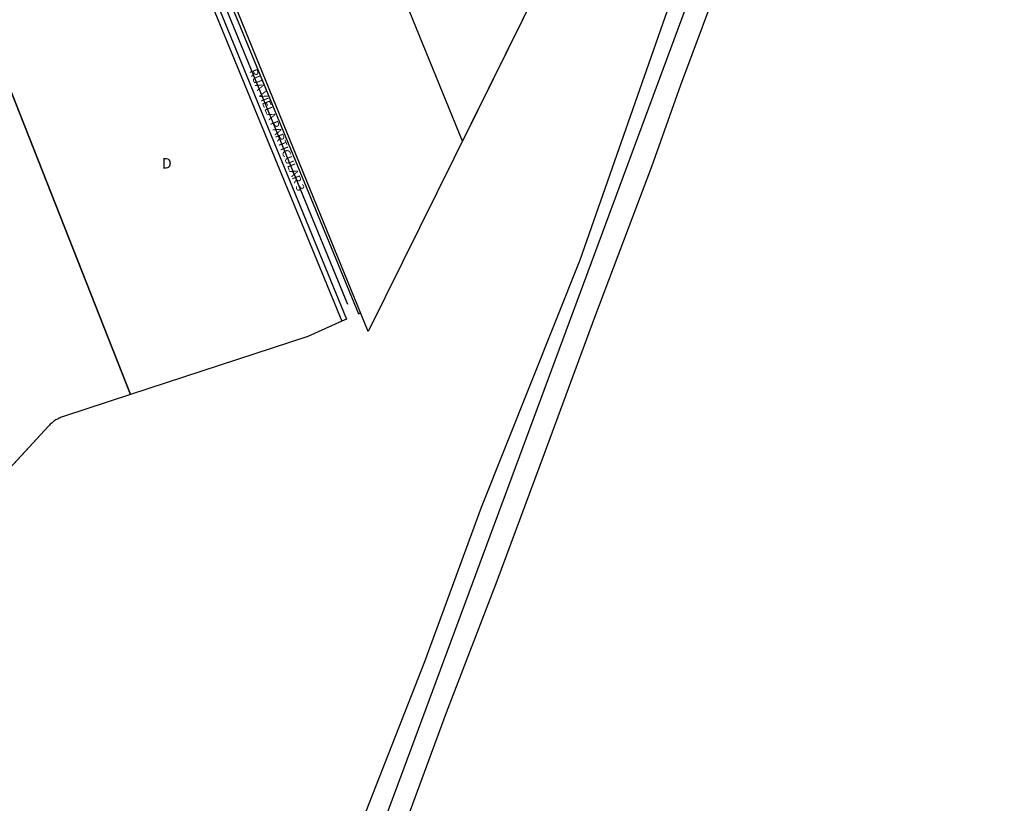
# Model space of a CAD drawing. Units: millimetres. Extents: x 689645 to 1411771, y 7632907 to 15281699.
# Drawn here: x 702318 to 702602, y 7641445 to 7641671 of the extents above; entities that cross this region are included whole.
import ezdxf

# ---------------------------------------------------------------- set-up
doc = ezdxf.new("R2010")
doc.units = ezdxf.units.MM
doc.header["$LTSCALE"] = 4
doc.header["$MEASUREMENT"] = 0
for name, color, linetype in [('LOTE_SEM_CADASTRO_CTGEO', 8, 'Continuous'), ('MEIO_FIO_CTGEO', 1, 'Continuous'), ('nome_trecho', 7, 'Continuous'), ('NUMERACAO_DA_QUADRA_CTGEO', 5, 'Continuous'), ('QUADRA_ABERTA_CTGEO', 254, 'Continuous'), ('QUADRA_CTGEO', 7, 'Continuous'), ('TRECHO_CTGEO', 30, 'Continuous')]:
    doc.layers.add(name, color=color, linetype=linetype)
doc.styles.get("Standard").update_dxf_attribs({"font": 'arial.ttf', "height": 3})

msp = doc.modelspace()

# ---------------------------------------------------------------- linework, layer by layer
at = {"layer": 'LOTE_SEM_CADASTRO_CTGEO'}
for points in [[(702481.13, 7641707.78), (702445.69, 7641636.26), (702414.2, 7641713.43)], [(702307.6, 7641669.83), (702349.74, 7641563.13), (702330.75, 7641556.82), (702330.42, 7641556.72), (702330.1, 7641556.61), (702329.78, 7641556.49), (702329.46, 7641556.36), (702329.14, 7641556.22), (702328.84, 7641556.06), (702328.53, 7641555.9), (702328.24, 7641555.72), (702327.95, 7641555.54), (702327.66, 7641555.34), (702327.38, 7641555.14), (702327.11, 7641554.93), (702326.85, 7641554.7), (702326.6, 7641554.47), (702326.35, 7641554.23), (702326.11, 7641553.98), (702309.29, 7641535.84)]]:
    msp.add_lwpolyline(points, dxfattribs=at)
at = {"layer": 'MEIO_FIO_CTGEO'}
for points in [[(702367.79, 7641693.17), (702412.25, 7641584.87), (702410.86, 7641584.25)], [(702371.13, 7641694.42), (702415.66, 7641586.41), (702416.27, 7641586.69)]]:
    msp.add_lwpolyline(points, dxfattribs=at)
at = {"layer": 'QUADRA_ABERTA_CTGEO'}
for points in [[(702559.77, 7641837.21), (702556.22, 7641823.61), (702551.19, 7641808.23), (702542.38, 7641783.55), (702510.19, 7641689.14), (702479.62, 7641601.92), (702451.17, 7641530.47), (702434.71, 7641485.88), (702415.89, 7641437.72), (702403.53, 7641406.08), (702388.98, 7641366.79), (702372.9, 7641323.28), (702355, 7641275.67), (702333.42, 7641216.6), (702322.2, 7641184.44), (702313.35, 7641157.31), (702307.32, 7641138.38), (702301.41, 7641119.37), (702296.84, 7641103.87), (702289.21, 7641076.73)], [(702521.55, 7641686.78), (702508.69, 7641652.43), (702500.37, 7641628.85), (702483.84, 7641585.31), (702469.33, 7641545.93), (702455.7, 7641509.16), (702440.99, 7641471.15), (702425.61, 7641429.36)]]:
    msp.add_lwpolyline(points, dxfattribs=at)
at = {"layer": 'QUADRA_CTGEO'}
for points in [[(702482.84, 7641711.24), (702418.46, 7641581.31), (702372.1, 7641694.91)], [(702366.21, 7641693.03), (702410.86, 7641584.25), (702401.08, 7641579.84), (702349.74, 7641563.13), (702307.6, 7641669.83)], [(702307.6, 7641669.83), (702349.74, 7641563.13), (702349.74, 7641563.13), (702330.75, 7641556.82), (702330.42, 7641556.72), (702330.1, 7641556.61), (702329.78, 7641556.49), (702329.46, 7641556.36), (702329.14, 7641556.22), (702328.84, 7641556.06), (702328.53, 7641555.9), (702328.24, 7641555.72), (702327.95, 7641555.54), (702327.66, 7641555.34), (702327.38, 7641555.14), (702327.11, 7641554.93), (702326.85, 7641554.7), (702326.6, 7641554.47), (702326.35, 7641554.23), (702326.11, 7641553.98), (702300.84, 7641526.72)]]:
    msp.add_lwpolyline(points, dxfattribs=at)
at = {"layer": 'TRECHO_CTGEO'}
for points in [[(701973.02, 7639338.48), (702078.16, 7639929.93), (702204.4, 7640621.84), (702254.23, 7640894.91), (702272.34, 7640984.65), (702289.37, 7641052.93), (702308.64, 7641120.6), (702330.13, 7641187.6), (702353.82, 7641253.86), (702428.86, 7641455.27), (702556.93, 7641800.48), (702602.31, 7641922.99)], [(701973.02, 7639338.48), (702078.16, 7639929.93), (702204.4, 7640621.84), (702254.23, 7640894.91), (702272.34, 7640984.65), (702289.37, 7641052.93), (702308.64, 7641120.6), (702330.13, 7641187.6), (702353.82, 7641253.86), (702428.86, 7641455.27), (702556.93, 7641800.48), (702602.31, 7641922.99)], [(701973.02, 7639338.48), (702078.16, 7639929.93), (702204.4, 7640621.84), (702254.23, 7640894.91), (702272.34, 7640984.65), (702289.37, 7641052.93), (702308.64, 7641120.6), (702330.13, 7641187.6), (702353.82, 7641253.86), (702428.86, 7641455.27), (702556.93, 7641800.48), (702602.31, 7641922.99)], [(702366.86, 7641700.13), (702369.51, 7641693.68), (702412.5, 7641589.18)]]:
    msp.add_lwpolyline(points, dxfattribs=at)

# ---------------------------------------------------------------- texts
at = {"layer": 'nome_trecho', "insert": (702383.39, 7641656.25), "char_height": 2.3548, "attachment_point": 7, "rotation": 291.8153}
msp.add_mtext('RUA VIELA PARTICULAR 3', dxfattribs=at)
at = {"layer": 'NUMERACAO_DA_QUADRA_CTGEO', "insert": (702358.88, 7641627.41), "char_height": 3, "attachment_point": 7}
msp.add_mtext('D', dxfattribs=at)

doc.saveas('drawing.dxf')
